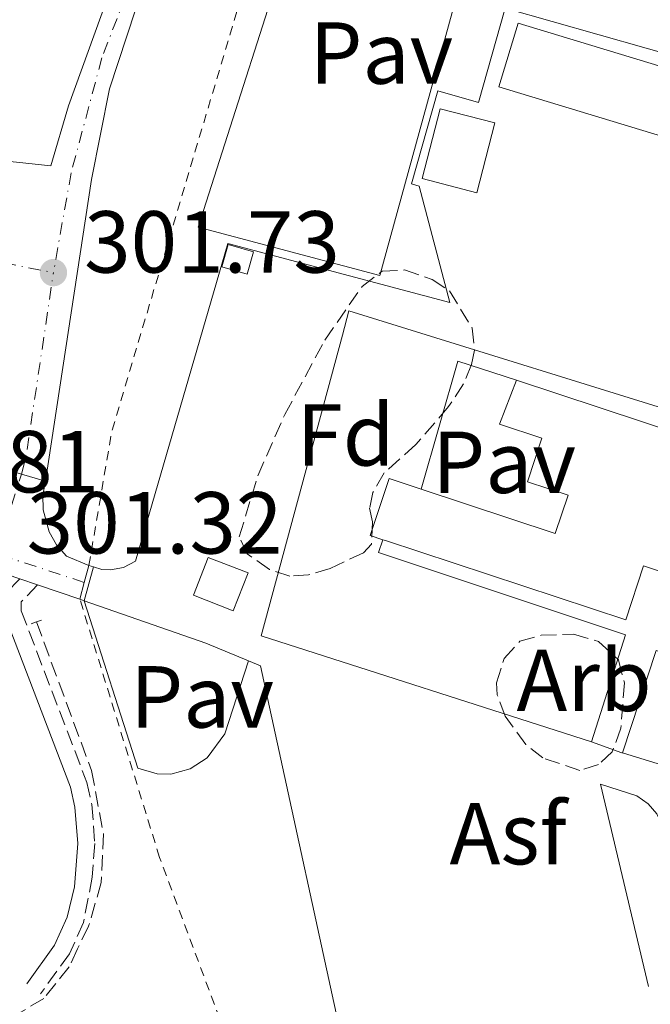
# Model space of a CAD drawing. Units: metres. Extents: x 622141 to 625623, y 4669351 to 4671722.
# Drawn here: x 625197 to 625269, y 4671545 to 4671657 of the extents above; entities that cross this region are included whole.
import ezdxf
from ezdxf.enums import TextEntityAlignment as Align

# ---------------------------------------------------------------- set-up
doc = ezdxf.new("R2010")
doc.units = ezdxf.units.M
doc.header["$MEASUREMENT"] = 0
for name, pattern in [('DGN Style 2', [1.7399219301090239, 1.043953158065414, -0.6959687720436097]), ('DGN Style 3', [2.435890702152634, 1.739921930109024, -0.6959687720436097]), ('DGN Style 4', [2.7856150101045474, 1.391937544087219, -0.6959687720436097, 0.001739921930109024, -0.6959687720436097])]:
    doc.linetypes.add(name, pattern=pattern)
for name, color, linetype, lineweight in [('Asfalto', 7, 'Continuous', 0), ('Barranco lineal', 142, 'DGN Style 3', 13), ('Camino', 7, 'DGN Style 3', 0), ('Carretera', 9, 'Continuous', 0), ('Caseta-cabaña', 1, 'Continuous', 0), ('Cota de punto acotado terreno', 7, 'Continuous', 0), ('Edificio', 1, 'Continuous', 13), ('Eje de carretera', 7, 'DGN Style 4', 0), ('Etiqueta de zona arbolada', 92, 'Continuous', 0), ('Iglesia-ermita', 1, 'Continuous', 13), ('Línea de asfalto', 7, 'Continuous', 13), ('Línea de pavimento', 1, 'Continuous', 0), ('Margen derecho', 7, 'Continuous', 0), ('Pavimento', 7, 'Continuous', 0), ('Pontón-alcantarilla (pasos de agua)', 1, 'DGN Style 2', 0), ('Punto acotado terreno (símbolo)', 7, 'Continuous', 0), ('Tela metálica o alambrada', 7, 'DGN Style 2', 0), ('Zona arbolada', 92, 'DGN Style 3', 0)]:
    doc.layers.add(name, color=color, linetype=linetype, lineweight=lineweight)
doc.styles.add('Style-Arial', font='arial.ttf')

# ---------------------------------------------------------------- blocks, each defined once
blk = doc.blocks.new('5PATER')
at = {"layer": 'Barranco lineal', "linetype": 'Continuous', "lineweight": 0}
h = blk.add_hatch(color=51, dxfattribs=at)
edge = h.paths.add_edge_path()
edge.add_ellipse((0, 0), major_axis=(-0.1095731443231308, -0.1110710700762829), ratio=0.9994222409660317, start_angle=0, end_angle=360)

msp = doc.modelspace()

# ---------------------------------------------------------------- linework, layer by layer
at = {"layer": 'Barranco lineal', "color": 142, "linetype": 'DGN Style 3', "lineweight": 13}
msp.add_polyline3d([(625199.1799999997, 4671588.869999999, 301.2200000000012), (625205.4600000001, 4671571.939999999, 301.2200000000012), (625206.8200000003, 4671564.710000001, 300.9199999999983), (625206.5700000003, 4671559.17, 300.75), (625205.1299999999, 4671554.199999999, 300.5800000000018), (625203.8600000005, 4671551.619999999, 300.4799999999959), (625202.9100000003, 4671549.57, 300.3000000000029), (625200.0099999999, 4671545.960000001, 300.1999999999971), (625194.3899999997, 4671542.619999999, 300.0399999999936), (625181.8200000003, 4671540.15, 299.4499999999971), (625177.0199999996, 4671538.800000001, 299.3300000000018), (625166.5800000001, 4671535.17, 299.320000000007)], dxfattribs=at)
at = {"layer": 'Camino', "color": 7, "linetype": 'DGN Style 3', "lineweight": 0}
msp.add_polyline3d([(625199.3200000002, 4671593.100000002, 301.4100000000035), (625197.4499999993, 4671591.16, 301.300000000003), (625197.4499999993, 4671590.13, 301.25), (625204.9200000014, 4671570.59, 301.2100000000065), (625205.5000000005, 4671568.06, 301.1100000000006), (625205.8299999967, 4671563.620000003, 300.9600000000066), (625205.5499999997, 4671559.780000002, 300.7200000000012), (625204.5300000003, 4671554.61, 300.6300000000048), (625202.949999998, 4671551.050000002, 300.6199999999953), (625199.6499999987, 4671546.510000003, 300.320000000007)], dxfattribs=at)
at = {"layer": 'Carretera', "color": 9, "linetype": 'Continuous', "lineweight": 0}
for points in [[(625174.4299999997, 4671643.640000002, 301.2799999999988), (625200.8200000004, 4671640.82, 301.7599999999948), (625202.8399999987, 4671647.680000001, 301.8600000000006), (625209.5599999977, 4671666.289999999, 302.4700000000012)], [(625210.4600000007, 4671658.629999998, 302.3399999999965), (625207.4999999991, 4671649.609999999, 301.9799999999959), (625205.4699999995, 4671639.28, 301.7200000000012), (625200.2300000003, 4671604.91, 301.3699999999953), (625197.480000001, 4671605.699999999, 301.3999999999942), (625195.1600000008, 4671606.38, 301.429999999993)], [(625195.1600000008, 4671606.38, 301.429999999993), (625197.480000001, 4671605.699999999, 301.3999999999942), (625200.2300000003, 4671604.91, 301.3699999999953), (625199.9200000018, 4671603.350000002, 301.4600000000065), (625199.9499999987, 4671601.63, 301.4400000000023), (625200.6200000015, 4671599.140000002, 301.4400000000023), (625201.4799999997, 4671597.649999999, 301.4799999999959), (625202.6200000021, 4671596.350000001, 301.5299999999988), (625205.1600000011, 4671595.29, 301.6399999999995), (625204.6400000004, 4671593.38, 301.6100000000006), (625204.1299999985, 4671591.460000001, 301.5800000000018), (625199.3200000006, 4671593.100000001, 301.4100000000035), (625197.2699999987, 4671593.79, 301.3500000000058), (625181.940000002, 4671599.020000001, 300.9900000000052)]]:
    msp.add_polyline3d(points, dxfattribs=at)
at = {"layer": 'Caseta-cabaña', "color": 1, "linetype": 'Continuous', "lineweight": 0, "elevation": 313.7100000000065, "flags": 128}
msp.add_lwpolyline([(625223.9400000004, 4671631.039999999), (625223.1900000004, 4671628.49), (625220.2999999998, 4671629.34), (625221.0499999998, 4671631.890000001), (625223.9400000004, 4671631.039999999)], close=True, dxfattribs=at)
msp.add_lwpolyline([(625221.0499999998, 4671631.890000001), (625220.2999999998, 4671629.34), (625223.1900000004, 4671628.49), (625223.9400000004, 4671631.039999999), (625221.0499999998, 4671631.890000001)], dxfattribs=at)
at = {"layer": 'Caseta-cabaña', "color": 1, "linetype": 'Continuous', "lineweight": 0, "extrusion": (0.01798402056915848, 0.04628841658149613, 0.9987662176378145), "elevation": 227789.4427494836, "flags": 128}
msp.add_lwpolyline([(1109026.791920556, -4575245.415408191), (1109026.797023555, -4575240.783845392), (1109031.656910385, -4575240.783845392), (1109031.651807386, -4575245.415408191), (1109026.791920556, -4575245.415408191)], close=True, dxfattribs=at)
msp.add_lwpolyline([(1109026.797023555, -4575240.783845392), (1109031.656910385, -4575240.783845392), (1109031.651807386, -4575245.415408191), (1109026.791920556, -4575245.415408191), (1109026.797023555, -4575240.783845392)], dxfattribs=at)
at = {"layer": 'Edificio', "color": 1, "linetype": 'Continuous', "lineweight": 13, "extrusion": (-0.01184653358483199, 0.003601215849412132, 0.999923342505029), "elevation": 9723.498408498177, "flags": 128}
msp.add_lwpolyline([(625232.4017955748, 4671646.736404036), (625230.1919506585, 4671639.476356828), (625211.6504084895, 4671645.11639353), (625213.860253406, 4671652.386440671), (625232.4017955748, 4671646.736404036)], close=True, dxfattribs=at)
at = {"layer": 'Edificio', "color": 51, "linetype": 'Continuous', "lineweight": 13, "extrusion": (-0.01184653358483199, 0.003601215849412132, 0.999923342505029), "elevation": 9723.498408498177, "flags": 128}
msp.add_lwpolyline([(625213.860253406, 4671652.386440671), (625211.6504084895, 4671645.11639353), (625230.1919506585, 4671639.476356828), (625232.4017955748, 4671646.736404036), (625213.860253406, 4671652.386440671)], dxfattribs=at)
at = {"layer": 'Edificio', "color": 1, "linetype": 'Continuous', "lineweight": 13, "extrusion": (0.02884939518999401, -0.03749968482092718, 0.998880115947606), "elevation": -156841.9200807124, "flags": 128}
msp.add_lwpolyline([(3344135.815016413, 3317735.629595838), (3344129.330446738, 3317730.556987422), (3344125.368232219, 3317735.629595835), (3344131.852801894, 3317740.702204249), (3344135.815016413, 3317735.629595838)], close=True, dxfattribs=at)
at = {"layer": 'Edificio', "color": 51, "linetype": 'Continuous', "lineweight": 13, "extrusion": (0.02884939518999401, -0.03749968482092718, 0.998880115947606), "elevation": -156841.9200807123, "flags": 128}
msp.add_lwpolyline([(3344131.852801894, 3317740.702204249), (3344125.368232219, 3317735.629595835), (3344129.330446738, 3317730.556987422), (3344135.815016413, 3317735.629595838), (3344131.852801894, 3317740.702204249)], dxfattribs=at)
at = {"layer": 'Eje de carretera', "color": 7, "linetype": 'DGN Style 4', "lineweight": 0, "extrusion": (-0.01190369817938668, 0.002338126364312334, 0.9999264148599929), "elevation": 3782.360520865544, "flags": 128}
msp.add_lwpolyline([(625132.1126414371, 4671638.154650987), (625160.415017627, 4671632.595902648)], dxfattribs=at)
at = {"layer": 'Eje de carretera', "color": 7, "linetype": 'DGN Style 4', "lineweight": 0, "extrusion": (0.07624587044108043, -0.02640221942084828, 0.996739429364734), "elevation": -75371.615414905, "flags": 128}
msp.add_lwpolyline([(4619007.610362954, 934804.5844515638), (4619010.096376003, 934804.8323207222), (4619030.506926011, 934808.6742926773)], dxfattribs=at)
at = {"layer": 'Eje de carretera', "color": 7, "linetype": 'DGN Style 4', "lineweight": 0, "extrusion": (-0.002581134437009202, -0.008018369521065246, 0.9999645211182454), "elevation": -38770.99019820902, "flags": 128}
msp.add_lwpolyline([(625193.2650322359, 4671435.955522859), (625196.1752290393, 4671444.995813482)], dxfattribs=at)
at = {"layer": 'Eje de carretera', "color": 7, "linetype": 'DGN Style 4', "lineweight": 0, "extrusion": (-0.0260263900517067, 0.008477314736196308, 0.9996253108819024), "elevation": 23632.24456902935, "flags": 128}
msp.add_lwpolyline([(-4635532.572233841, -852024.0194276823), (-4635532.572233841, -852034.6141150302)], dxfattribs=at)
at = {"layer": 'Eje de carretera', "color": 7, "linetype": 'DGN Style 4', "lineweight": 0}
msp.add_polyline3d([(625255.1399999993, 4671706.280000002, 304.6000000000058), (625238.1499999975, 4671692.830000003, 303.7500000000001), (625223.8400000001, 4671682.320000002, 303.3300000000018), (625216.7700000001, 4671674.670000004, 302.9600000000065), (625212.7499999991, 4671668.239999998, 302.5399999999937), (625211.4899999984, 4671665.690000002, 302.429999999993), (625206.6400000004, 4671653.160000003, 302.1000000000059), (625203.14, 4671640.050000003, 301.7400000000052), (625201.1200000016, 4671628.670000004, 301.7299999999959)], dxfattribs=at)
at = {"layer": 'Iglesia-ermita', "color": 1, "linetype": 'Continuous', "lineweight": 13}
msp.add_polyline3d([(625306.7800000003, 4671598.949999999, 312.9400000000023), (625303.4000000004, 4671588.710000001, 312.820000000007), (625298.6299999999, 4671590.279999999, 312.820000000007), (625298.3700000001, 4671589.51, 312.820000000007), (625298.1500000004, 4671588.83, 312.820000000007), (625297.1399999997, 4671585.76, 312.820000000007), (625268.3799999999, 4671595.25, 312.820000000007), (625266.3600000005, 4671589.109999999, 312.820000000007), (625238.9900000002, 4671598.130000001, 312.7200000000012), (625238.6699999999, 4671598.230000001, 312.7100000000065), (625237.2400000002, 4671598.710000001, 312.6999999999971), (625239.3799999999, 4671605.199999999, 312.6999999999971), (625243.0199999996, 4671604, 312.6999999999971), (625258.3300000001, 4671598.939999999, 312.7100000000065), (625259.7800000003, 4671603.32, 312.7100000000065), (625255.1699999999, 4671604.84, 312.7100000000065), (625256.7999999998, 4671609.800000001, 312.7100000000065), (625251.9500000002, 4671611.4, 312.7100000000065), (625253.8899999997, 4671616.4, 313.0599999999977)], close=True, dxfattribs=at)
for points in [[(625243.0199999996, 4671604, 312.7100000000065), (625258.3300000001, 4671598.939999999, 312.7100000000065), (625259.7800000003, 4671603.32, 312.7100000000065), (625255.1699999999, 4671604.84, 312.7100000000065), (625256.7999999998, 4671609.800000001, 312.7100000000065), (625251.9500000002, 4671611.4, 312.7100000000065), (625253.8899999997, 4671616.4, 313.0599999999977)], [(625253.8899999997, 4671616.4, 313.0599999999977), (625306.7800000003, 4671598.949999999, 312.9400000000023), (625303.4000000004, 4671588.710000001, 312.820000000007), (625298.6299999999, 4671590.279999999, 312.820000000007), (625298.3700000001, 4671589.51, 312.820000000007)], [(625238.6699999999, 4671598.230000001, 312.7100000000065), (625237.2400000002, 4671598.710000001, 312.6999999999971), (625239.3799999999, 4671605.199999999, 312.6999999999971), (625243.0199999996, 4671604, 312.6999999999971)], [(625298.3700000001, 4671589.51, 312.820000000007), (625298.1500000004, 4671588.83, 312.820000000007), (625297.1399999997, 4671585.76, 312.820000000007), (625268.3799999999, 4671595.25, 312.820000000007), (625266.3600000005, 4671589.109999999, 312.820000000007), (625238.9900000002, 4671598.130000001, 312.7200000000012), (625238.6699999999, 4671598.230000001, 312.7100000000065)]]:
    msp.add_polyline3d(points, dxfattribs=at)
at = {"layer": 'Línea de asfalto', "color": 7, "linetype": 'Continuous', "lineweight": 13, "extrusion": (-0.05262276266641913, 0.01619161940075613, 0.9984831877956358), "elevation": 43041.85264631099, "flags": 128}
msp.add_lwpolyline([(-4648876.704001818, -775097.4660381321), (-4648876.704001818, -775098.0109234399)], dxfattribs=at)
at = {"layer": 'Línea de asfalto', "color": 7, "linetype": 'Continuous', "lineweight": 13, "extrusion": (-0.02627980707962601, 0.008845398452668725, 0.9996154914096075), "elevation": 25193.27896759032, "flags": 128}
msp.add_lwpolyline([(-4626962.658811381, -897352.8339810628), (-4626962.658811381, -897350.6701418807)], dxfattribs=at)
at = {"layer": 'Línea de asfalto', "color": 7, "linetype": 'Continuous', "lineweight": 13, "extrusion": (-0.03164455810231109, 0.01078941275146989, 0.9994409489884772), "elevation": 30920.83145198799, "flags": 128}
msp.add_lwpolyline([(-4623407.220966352, -915317.4006007905), (-4623407.220966353, -915312.315858911)], dxfattribs=at)
at = {"layer": 'Línea de asfalto', "color": 7, "linetype": 'Continuous', "lineweight": 13, "extrusion": (-0.03441296311338842, 0.01282051577858488, 0.9993254636728355), "elevation": 38678.46193333881, "flags": 128}
msp.add_lwpolyline([(-4595929.205175226, -1044311.151843352), (-4595929.205175227, -1044310.607233397)], dxfattribs=at)
at = {"layer": 'Línea de asfalto', "color": 7, "linetype": 'Continuous', "lineweight": 13, "extrusion": (-0.06572252467131048, -0.119214566450125, 0.9906908886716066), "elevation": -597712.9628902333, "flags": 128}
msp.add_lwpolyline([(-1707882.938004378, 4352070.887617389), (-1707868.486838543, 4352073.385217417), (-1707863.246767618, 4352073.972888011)], dxfattribs=at)
at = {"layer": 'Línea de asfalto', "color": 7, "linetype": 'Continuous', "lineweight": 13, "extrusion": (-0.2216695054531392, -0.5172289223964103, 0.8266419250127645), "elevation": -2554624.607922422, "flags": 128}
msp.add_lwpolyline([(-1265516.523180151, 3753255.812728496), (-1265512.826904055, 3753256.097057546), (-1265512.750746324, 3753256.097057546)], dxfattribs=at)
at = {"layer": 'Línea de asfalto', "color": 7, "linetype": 'Continuous', "lineweight": 13, "extrusion": (-0.02911748811960214, 0.00893245652623969, 0.9995360839439523), "elevation": 23825.89496593684, "flags": 128}
msp.add_lwpolyline([(-4649524.660375961, -771954.3374376777), (-4649524.660375961, -771946.4574249862)], dxfattribs=at)
at = {"layer": 'Línea de asfalto', "color": 7, "linetype": 'Continuous', "lineweight": 13}
for points in [[(625172.8197838027, 4671634.228733147, 301.3800000000046), (625174.4299999991, 4671643.640000002, 301.2799999999989), (625200.8199999998, 4671640.820000002, 301.7599999999948), (625202.8399999982, 4671647.680000001, 301.8600000000006), (625209.5599999973, 4671666.289999999, 302.4700000000013), (625212.0799999986, 4671671.380000001, 302.6999999999971), (625215.1799999988, 4671676.140000002, 302.9199999999982), (625218.8199999998, 4671680.510000002, 303.1100000000005), (625222.9300000003, 4671684.420000004, 303.4100000000034), (625241.6000000008, 4671697.82, 303.8600000000006), (625245.9499999982, 4671702.890000002, 304.0500000000029), (625246.9299999995, 4671704.890000001, 304.0800000000019), (625247.5599999975, 4671707.020000001, 304.1900000000023), (625247.8000000013, 4671710.34, 304.2599999999948), (625247.4799999993, 4671712.539999999, 304.4499999999971), (625246.7899999986, 4671714.649999999, 304.5200000000041), (625245.499999999, 4671716.399999999, 304.479999999996)], [(625200.2299999997, 4671604.910000001, 301.3699999999954), (625205.469999999, 4671639.280000002, 301.7200000000012), (625207.4999999986, 4671649.61, 301.979999999996), (625210.4600000002, 4671658.63, 302.3399999999965), (625213.4400000019, 4671665.090000001, 302.3800000000048), (625218.3700000006, 4671673.2, 302.9199999999982), (625224.7600000009, 4671680.210000002, 303.2499999999999), (625234.7099999997, 4671687.830000003, 303.6399999999995), (625247.8000000013, 4671697.09, 304.1999999999972), (625251.2999999992, 4671698.980000001, 304.4299999999931), (625252.7299999997, 4671699.250000001, 304.479999999996), (625253.6999999998, 4671699.430000001, 304.5099999999947), (625255.3200000003, 4671699.260000003, 304.5399999999937), (625256.8599999981, 4671698.710000004, 304.5700000000071), (625258.8299999973, 4671697.270000001, 304.5299999999988), (625281.6799999998, 4671664.710000001, 304.6300000000047), (625282.9499999994, 4671662.830000003, 304.729999999996)], [(625282.9499999994, 4671662.830000003, 304.7400000000052), (625288.1900000009, 4671655.13, 304.8600000000005), (625287.4600000001, 4671652.38, 304.8399999999965), (625286.0699999997, 4671649.120000003, 304.5599999999977), (625280.6299999993, 4671640.850000002, 304.2700000000042), (625279.8200000002, 4671640.090000001, 304.1900000000023), (625278.8599999989, 4671639.530000002, 304.1199999999954), (625277.2499999997, 4671639.13, 304.070000000007), (625276.1400000011, 4671639.180000001, 304.020000000004), (625270.5799999976, 4671640.570000002, 303.7799999999989), (625274.030000001, 4671652.710000004, 303.6799999999931), (625252.6200000002, 4671658.79, 303.4600000000063), (625249.5699999991, 4671648.07, 303.4499999999972), (625244.9299999991, 4671649.38, 303.3200000000069), (625241.9200000004, 4671638.789999999, 303.1199999999954), (625242.8000000011, 4671638.539999999, 303.179999999993), (625246.3199999993, 4671625.250000001, 303.6100000000006), (625220.9899999979, 4671631.980000001, 302.4799999999959), (625210.4800000003, 4671595.780000002, 301.8300000000018), (625209.1200000013, 4671595.09, 301.7700000000041), (625207.6399999994, 4671594.810000001, 301.7400000000052), (625206.6200000001, 4671594.859999999, 301.7100000000063), (625205.6799999992, 4671595.13, 301.6699999999983)], [(625277.1600000003, 4671611.170000002, 304.2299999999959), (625234.7800000012, 4671624.330000003, 302.8600000000006), (625234.0700000004, 4671621.540000001, 303.0200000000041), (625224.8000000013, 4671587.280000002, 302.1699999999984), (625262.4400000017, 4671575.210000002, 303.4199999999983)], [(625205.1600000006, 4671595.290000001, 301.6399999999994), (625202.6200000015, 4671596.350000002, 301.5299999999988), (625201.4799999993, 4671597.649999999, 301.4799999999959), (625200.6200000009, 4671599.140000002, 301.4400000000024), (625199.9499999982, 4671601.63, 301.4400000000024), (625199.9200000013, 4671603.350000003, 301.4600000000065), (625200.2299999997, 4671604.910000001, 301.3699999999954)], [(625223.3599999994, 4671584.440000001, 302.0200000000041), (625224.7199999985, 4671583.870000001, 302.0800000000017), (625235.0300000015, 4671536.600000001, 302.179999999993), (625249.6599999988, 4671541.36, 302.429999999993)], [(625268.9499999982, 4671547.330000003, 302.929999999993), (625263.4899999977, 4671570.399999999, 303.3899999999994), (625267.6400000006, 4671569.040000001, 303.5399999999937), (625268.899999999, 4671568.16, 303.5700000000071), (625269.9099999993, 4671567, 303.6000000000058), (625270.7699999999, 4671565.149999999, 303.6199999999953), (625275.4400000013, 4671548.7, 303.6499999999942), (625276.2300000006, 4671548.56, 303.6900000000023), (625276.8399999985, 4671548.840000002, 303.7400000000052)]]:
    msp.add_polyline3d(points, dxfattribs=at)
at = {"layer": 'Línea de pavimento', "color": 1, "linetype": 'Continuous', "lineweight": 0, "flags": 128}
for points, elevation in [([(625243.0199999996, 4671604), (625247.2199999997, 4671618.59), (625253.8899999997, 4671616.4)], 304.0399999999935), ([(625262.4400000004, 4671575.210000001), (625266.3499999996, 4671587.41), (625238.1900000004, 4671596.779999999), (625238.6699999999, 4671598.230000001)], 304.0399999999936), ([(625205.6799999997, 4671595.130000001), (625204.6399999997, 4671591.27)], 301.8000000000029)]:
    msp.add_lwpolyline(points, dxfattribs=dict(at, elevation=elevation))
at = {"layer": 'Línea de pavimento', "color": 1, "linetype": 'Continuous', "lineweight": 0}
for points in [[(625229.5199999996, 4671671.029999999, 303.2700000000041), (625248.6500000004, 4671665.949999999, 303.5099999999948), (625238.3200000003, 4671628.34, 303.2700000000041), (625217.6100000005, 4671633.859999999, 303.0299999999988), (625229.5199999996, 4671671.029999999, 303.2700000000041)], [(625204.6399999997, 4671591.27, 301.8000000000029), (625210.7300000006, 4671572.220000001, 301.5599999999977), (625212.9500000002, 4671571.560000001, 301.6999999999971), (625214.4900000002, 4671571.539999999, 301.7899999999936), (625216.7199999997, 4671572.119999999, 301.8800000000047), (625218.6500000004, 4671573.380000001, 301.9199999999983), (625220.6600000003, 4671576.109999999, 301.9199999999983), (625223.3600000005, 4671584.439999999, 302.320000000007)], [(625273.5300000003, 4671571.630000001, 304.0500000000029), (625277.29, 4671583.199999999, 304.0500000000029), (625269.8099999997, 4671585.630000001, 304.0500000000029), (625266, 4671573.939999999, 303.8399999999965)]]:
    msp.add_polyline3d(points, dxfattribs=at)
at = {"layer": 'Margen derecho', "color": 7, "linetype": 'Continuous', "lineweight": 0}
msp.add_polyline3d([(625197.2699999983, 4671593.790000001, 301.3500000000059), (625195.7399999971, 4671592.190000002, 301.25), (625195.3199999991, 4671590.880000001, 301.1999999999971), (625195.5699999996, 4671589.590000001, 301.179999999993), (625203.0500000007, 4671570.030000002, 301.2100000000065), (625203.5699999991, 4671567.760000003, 301.0299999999988), (625203.8900000011, 4671563.620000003, 300.8399999999966), (625203.52, 4671558.700000001, 300.4799999999959), (625202.6799999997, 4671555.239999998, 300.4799999999959), (625201.2499999991, 4671552.030000002, 300.5399999999935), (625198.0799999973, 4671547.63, 300.2599999999946)], dxfattribs=at)
at = {"layer": 'Pontón-alcantarilla (pasos de agua)', "color": 1, "linetype": 'DGN Style 2', "lineweight": 0, "extrusion": (-0.08842799267837666, -0.02899278440131136, 0.9956605388201002), "elevation": -190427.5446503287, "flags": 128}
msp.add_lwpolyline([(-4244300.52640785, 2040652.943565931), (-4244300.52640785, 2040653.588313943)], dxfattribs=at)
at = {"layer": 'Pontón-alcantarilla (pasos de agua)', "color": 1, "linetype": 'DGN Style 2', "lineweight": 0, "extrusion": (-0.09102899739354435, -0.03295877503267368, 0.9953026880210221), "elevation": -210581.2761563988, "flags": 128}
msp.add_lwpolyline([(-4179691.990770093, 2168051.444073861), (-4179691.990770093, 2168052.063831879)], dxfattribs=at)
at = {"layer": 'Tela metálica o alambrada', "color": 7, "linetype": 'DGN Style 2', "lineweight": 0, "extrusion": (-0.1098498325403157, 0.01089344759349489, 0.9938884983187966), "elevation": -17488.3319000472, "flags": 128}
msp.add_lwpolyline([(-4710489.930391252, 160196.4763302692), (-4710505.382432621, 160197.5633986008), (-4710572.038328837, 160210.5176295554)], dxfattribs=at)
at = {"layer": 'Tela metálica o alambrada', "color": 7, "linetype": 'DGN Style 2', "lineweight": 0}
msp.add_polyline3d([(625265.6500000004, 4671465.970000001, 302.6499999999942), (625247.4100000003, 4671481.350000001, 302.2100000000065), (625241.7199999997, 4671489.130000001, 302.070000000007), (625238.4800000006, 4671494.680000001, 302.0099999999948), (625234.5099999999, 4671503.460000001, 301.9600000000065), (625231.6500000004, 4671512.67, 301.9700000000012), (625213.2199999997, 4671562.02, 301.9700000000012), (625204.1299999999, 4671591.460000001, 302.4199999999983)], dxfattribs=at)
at = {"layer": 'Zona arbolada', "color": 92, "linetype": 'DGN Style 3', "lineweight": 0}
for points in [[(625230.2100000001, 4671594.230000001, 308.3300000000018), (625228.0800000001, 4671594.08, 308.3300000000018), (625225.7300000006, 4671594.859999999, 308.3300000000018), (625223.2000000002, 4671596.609999999, 308.3300000000018), (625222.2999999998, 4671598.58, 309.2899999999936), (625224.4100000003, 4671605.51, 308.9700000000012), (625227.4900000002, 4671612.51, 308.4600000000065), (625232.0599999997, 4671620.99, 308.3300000000018), (625236.2999999998, 4671627.09, 308.3300000000018), (625238.6100000005, 4671628.84, 308.3300000000018), (625241.1200000001, 4671628.970000001, 308.3300000000018), (625244.3099999997, 4671627.9, 308.3300000000018), (625246.2599999999, 4671626.59, 308.3300000000018), (625248.8700000001, 4671622.350000001, 308.3300000000018), (625249.1299999999, 4671619.850000001, 308.3300000000018), (625248.7800000003, 4671618.220000001, 308.3300000000018), (625247.8700000001, 4671615.980000001, 308.3300000000018), (625246.1699999999, 4671613.42, 308.3300000000018), (625242.4299999997, 4671609.07, 308.3300000000018), (625238.8300000001, 4671605.84, 308.3300000000018), (625237.5199999996, 4671603.609999999, 308.3300000000018), (625237.1600000003, 4671601.84, 308.3300000000018), (625237.5, 4671600.26, 308.3300000000018), (625237.3799999999, 4671597.720000001, 308.3300000000018), (625236.4500000002, 4671596.75, 308.3300000000018), (625232.6699999999, 4671594.949999999, 308.3300000000018)], [(625263.2599999999, 4671572.609999999, 309.5200000000041), (625261.1299999999, 4671571.939999999, 309.5200000000041), (625256.9100000003, 4671573.369999999, 309.5200000000041), (625254.9600000001, 4671574.92, 309.5599999999977), (625252.6200000001, 4671578.140000001, 309.6399999999995), (625251.7100000001, 4671580.560000001, 309.5599999999977), (625251.6100000005, 4671581.930000001, 309.5200000000041), (625252.5099999999, 4671584.720000001, 309.5200000000041), (625254.2999999998, 4671586.66, 309.5200000000041), (625256.7199999997, 4671587.350000001, 309.5200000000041), (625260.4000000004, 4671587.470000001, 309.5200000000041), (625263.2699999996, 4671586.65, 309.5200000000041), (625265.5300000003, 4671584.539999999, 309.5200000000041), (625266.2000000002, 4671581.939999999, 309.5200000000041), (625265.7999999998, 4671576.77, 309.5200000000041), (625264.8300000001, 4671574.060000001, 309.5200000000041)]]:
    msp.add_polyline3d(points, close=True, dxfattribs=at)
for points in [[(625228.0800000001, 4671594.08, 308.3300000000018), (625225.7300000006, 4671594.859999999, 308.3300000000018), (625223.2000000002, 4671596.609999999, 308.3300000000018), (625222.2999999998, 4671598.58, 309.2899999999936), (625224.4100000003, 4671605.51, 308.9700000000012), (625227.4900000002, 4671612.51, 308.4600000000065), (625232.0599999997, 4671620.99, 308.3300000000018), (625236.2999999998, 4671627.09, 308.3300000000018), (625238.6100000005, 4671628.84, 308.3300000000018), (625241.1200000001, 4671628.970000001, 308.3300000000018), (625244.3099999997, 4671627.9, 308.3300000000018), (625246.2599999999, 4671626.59, 308.3300000000018), (625248.8700000001, 4671622.350000001, 308.3300000000018), (625249.1299999999, 4671619.850000001, 308.3300000000018), (625248.7800000003, 4671618.220000001, 308.3300000000018), (625247.8700000001, 4671615.980000001, 308.3300000000018), (625246.1699999999, 4671613.42, 308.3300000000018), (625242.4299999997, 4671609.07, 308.3300000000018), (625238.8300000001, 4671605.84, 308.3300000000018), (625237.5199999996, 4671603.609999999, 308.3300000000018), (625237.1600000003, 4671601.84, 308.3300000000018), (625237.5, 4671600.26, 308.3300000000018), (625237.3799999999, 4671597.720000001, 308.3300000000018), (625236.4500000002, 4671596.75, 308.3300000000018), (625232.6699999999, 4671594.949999999, 308.3300000000018), (625230.2100000001, 4671594.230000001, 308.3300000000018), (625228.0800000001, 4671594.08, 308.3300000000018)], [(625261.1299999999, 4671571.939999999, 309.5200000000041), (625256.9100000003, 4671573.369999999, 309.5200000000041), (625254.9600000001, 4671574.92, 309.5599999999977), (625252.6200000001, 4671578.140000001, 309.6399999999995), (625251.7100000001, 4671580.560000001, 309.5599999999977), (625251.6100000005, 4671581.930000001, 309.5200000000041), (625252.5099999999, 4671584.720000001, 309.5200000000041), (625254.2999999998, 4671586.66, 309.5200000000041), (625256.7199999997, 4671587.350000001, 309.5200000000041), (625260.4000000004, 4671587.470000001, 309.5200000000041), (625263.2699999996, 4671586.65, 309.5200000000041), (625265.5300000003, 4671584.539999999, 309.5200000000041), (625266.2000000002, 4671581.939999999, 309.5200000000041), (625265.7999999998, 4671576.77, 309.5200000000041), (625264.8300000001, 4671574.060000001, 309.5200000000041), (625263.2599999999, 4671572.609999999, 309.5200000000041), (625261.1299999999, 4671571.939999999, 309.5200000000041)]]:
    msp.add_polyline3d(points, dxfattribs=at)

# ---------------------------------------------------------------- block references
at = {"layer": 'Punto acotado terreno (símbolo)', "color": 7, "linetype": 'Continuous', "lineweight": 0, "xscale": 10, "yscale": 10, "zscale": 10}
msp.add_blockref('5PATER', (625201.1200000016, 4671628.670000004, 301.7299999999959), dxfattribs=at)

# ---------------------------------------------------------------- texts
at = {"layer": 'Asfalto', "color": 7, "linetype": 'Continuous', "lineweight": 0, "style": 'Style-Arial'}
msp.add_text('Asf', height=7.000000000000002, dxfattribs=at).set_placement((625252.9552763789, 4671564.75001, 302.7799999999988), align=Align.MIDDLE_CENTER)
at = {"layer": 'Cota de punto acotado terreno', "color": 7, "linetype": 'Continuous', "lineweight": 0, "style": 'Style-Arial'}
for s, p in [('301.73', (625204.6200000002, 4671628.670000004, 301.7299999999959)), ('300.81', (625177.1700000021, 4671603.63, 300.8099999999977)), ('301.32', (625198.0700000012, 4671596.66, 301.320000000007))]:
    msp.add_text(s, height=7.000000000000002, dxfattribs=at).set_placement(p)
at = {"layer": 'Etiqueta de zona arbolada', "color": 92, "linetype": 'Continuous', "lineweight": 0, "style": 'Style-Arial'}
for s, p in [('Fd', (625234.4274413637, 4671610.180009997, 302.9499999999971)), ('Arb', (625261.6035080852, 4671582.210009999, 304.0399999999936))]:
    msp.add_text(s, height=7.000000000000002, dxfattribs=at).set_placement(p, align=Align.MIDDLE_CENTER)
at = {"layer": 'Pavimento', "color": 7, "linetype": 'Continuous', "lineweight": 0, "style": 'Style-Arial'}
for p in [(625238.4957062557, 4671653.69001, 303.3099999999977), (625252.4957062568, 4671607.060009997, 303.9199999999983), (625218.0657062561, 4671580.330010002, 301.8000000000029)]:
    msp.add_text('Pav', height=7.000000000000002, dxfattribs=at).set_placement(p, align=Align.MIDDLE_CENTER)

doc.saveas('drawing.dxf')
